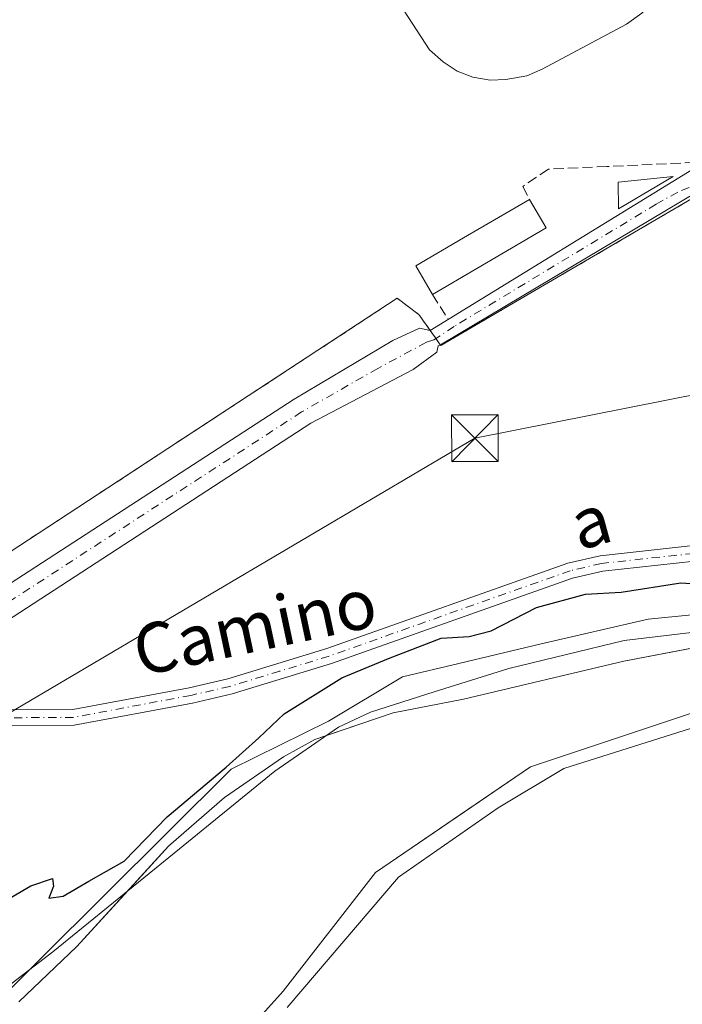
# Model space of a CAD drawing. Units: metres. Extents: x 638426 to 641892, y 4715933 to 4718316.
# Drawn here: x 641259 to 641365, y 4716763 to 4716921 of the extents above; entities that cross this region are included whole.
import ezdxf
from ezdxf.enums import TextEntityAlignment as Align

# ---------------------------------------------------------------- set-up
doc = ezdxf.new("R2010")
doc.units = ezdxf.units.M
doc.header["$MEASUREMENT"] = 0
for name, pattern in [('DGN Style 2', [1.6480167562047852, 0.988810053722871, -0.6592067024819142]), ('DGN Style 3', [2.307223458686699, 1.648016756204785, -0.6592067024819142]), ('DGN Style 4', [2.6384748266838614, 1.318413404963828, -0.6592067024819142, 0.001648016756204785, -0.6592067024819142])]:
    doc.linetypes.add(name, pattern=pattern)
for name, color, linetype, lineweight in [('Arbolado forestal CxS', 92, 'Continuous', 0), ('Camino Cxs', 7, 'Continuous', 0), ('Camino eje', 30, 'DGN Style 4', 13), ('Corriente artificial Cxs', 4, 'Continuous', 13), ('Corriente artificial eje', 142, 'DGN Style 4', 0), ('Corriente natural Cxs', 4, 'Continuous', 13), ('Curva de nivel maestra', 30, 'Continuous', 30), ('Curva de nivel normal', 30, 'Continuous', 0), ('Edificación Cxs', 1, 'Continuous', 13), ('Espacio natural protegido', 121, 'Continuous', 13), ('Espacio natural protegido CxS', 121, 'Continuous', 0), ('Estanque Cxs', 5, 'Continuous', 0), ('Explanada', 7, 'Continuous', 0), ('Explanada Cxs', 7, 'Continuous', 0), ('Instalación de energía eléctrica Cxs', 135, 'Continuous', 0), ('Isla Cxs', 7, 'Continuous', 0), ('Núcleo urbano CxS', 7, 'Continuous', 0), ('Obra de contención lineal', 1, 'DGN Style 3', 13), ('Pastizal CxS', 92, 'Continuous', 0), ('Recinto industrial CxS', 135, 'Continuous', 0), ('Suelo desnudo CxS', 253, 'Continuous', 0), ('Tendido', 6, 'Continuous', 0), ('Texto cartográfico', 7, 'Continuous', 0), ('Torre de tendido puntual', 7, 'Continuous', 0), ('Valla', 7, 'DGN Style 2', 0)]:
    doc.layers.add(name, color=color, linetype=linetype, lineweight=lineweight)
doc.styles.add('Style-Arial', font='txt')

# ---------------------------------------------------------------- blocks, each defined once
blk = doc.blocks.new('*U25')
at = {"layer": 'Suelo desnudo CxS', "color": 253, "linetype": 'Continuous', "lineweight": 0}
for points in [[(641258.6300999997, 4716763.220100001, 397.3362000000052), (641267.9501, 4716772.120100001, 397.5666000000056), (641276.1931999996, 4716781.130899999, 399.1275000000023), (641282.6601, 4716788.200099999, 398.472299999994), (641291.6300999997, 4716796.040100001, 398.0782000000036), (641301.1401000004, 4716802.550100001, 396.2229999999981), (641306.1700999998, 4716805.3301, 395.748900000006), (641307.8301999997, 4716805.893200001, 395.4909000000043), (641318.7001, 4716809.5801, 395.3571999999986), (641330.0100999996, 4716811.790100001, 394.9566999999952), (641355.7200999996, 4716817.9101, 395.2543000000005), (641392.3893999998, 4716824.8738, 396.6782999999996), (641399.9001000002, 4716826.300100001, 396.2332000000025), (641400.5946000004, 4716826.369700001, 396.1848999999929), (641435.1436000001, 4716829.832400001, 396.0746000000072), (641448.6901000004, 4716831.190099999, 395.7574000000022)], [(641457.1619999995, 4716819.9858, 395.3521999999939), (641428.0577999996, 4716818.3983, 395.300900000002), (641396.3076999999, 4716815.223300001, 395.0590999999986), (641370.9077000003, 4716810.99, 395.0478000000003), (641340.7451, 4716800.935799999, 395.3997999999993), (641329.5070000002, 4716793.284299999, 395.405700000003), (641315.8742000004, 4716784.002400001, 395.084400000007), (641301.0575000001, 4716764.952400001, 395.3518999999943), (641286.7699999996, 4716749.077299999, 395.097299999994)]]:
    blk.add_polyline3d(points, dxfattribs=at)
blk = doc.blocks.new('*U26')
at = {"layer": 'Corriente natural Cxs', "color": 4, "linetype": 'Continuous', "lineweight": 13}
for points in [[(641258.6300999997, 4716763.220100001, 397.3362000000052), (641267.9501, 4716772.120100001, 397.5666000000056), (641282.6601, 4716788.200099999, 398.472299999994), (641291.6300999997, 4716796.040100001, 398.0782000000036), (641301.1401000004, 4716802.550100001, 396.2229999999981), (641306.1700999998, 4716805.3301, 395.748900000006), (641318.7001, 4716809.5801, 395.3571999999986), (641330.0100999996, 4716811.790100001, 394.9566999999952), (641355.7200999996, 4716817.9101, 395.2543000000005), (641399.9001000002, 4716826.300100001, 396.2332000000025), (641448.6901000004, 4716831.190099999, 395.7574000000022), (641481.6801000005, 4716831.170100001, 395.7642000000051), (641488.4401000004, 4716830.850099999, 396.007700000002), (641495.0800999999, 4716830.020099999, 395.8257000000012), (641498.8701, 4716830.0801, 395.7949999999983), (641500.2901, 4716829.870100001, 395.6941999999981), (641524.8954999996, 4716831.627499999, 396.9830999999977), (641551.3539000005, 4716827.9233, 396.1662999999971), (641567.7581000002, 4716828.452500001, 395.9560999999958), (641595.8039999995, 4716828.452500001, 395.7822000000015), (641619.6164999995, 4716824.748299999, 395.9545999999973), (641652.9540999997, 4716826.3358, 396.6153999999952)], [(641457.1619999995, 4716819.9858, 395.3521999999939), (641428.0577999996, 4716818.3983, 395.300900000002), (641396.3076999999, 4716815.223300001, 395.0590999999986), (641370.9077000003, 4716810.99, 395.0478000000003), (641340.7451, 4716800.935799999, 395.3997999999993), (641315.8742000004, 4716784.002400001, 395.084400000007), (641301.0575000001, 4716764.952400001, 395.3518999999943), (641286.7699999996, 4716749.077299999, 395.097299999994)]]:
    blk.add_polyline3d(points, dxfattribs=at)
blk = doc.blocks.new('*U27')
at = {"layer": 'Espacio natural protegido CxS', "color": 121, "linetype": 'Continuous', "lineweight": 0, "flags": 128}
blk.add_lwpolyline([(641247.6665000007, 4716758.7113), (641264.0829000003, 4716771.265100001), (641283.5812999997, 4716787.086800001), (641299.7245000005, 4716800.2685), (641309.9446999995, 4716807.302300001), (641315.0867999991, 4716809.7393), (641325.290900001, 4716812.956300001), (641337.2591000004, 4716816.732100001), (641355.8173000012, 4716821.205899999), (641369.7543000013, 4716822.875700001), (641384.4676000003, 4716824.059699999), (641394.3574999999, 4716824.977499999), (641406.8677000002, 4716827.624500001), (641421.3049000005, 4716829.563300001), (641438.0807999994, 4716829.788400001), (641447.3431000003, 4716830.434100001)], dxfattribs=at)
blk = doc.blocks.new('*U36')
at = {"layer": 'Explanada Cxs', "color": 7, "linetype": 'Continuous', "lineweight": 0}
blk.add_polyline3d([(641376.4957999998, 4716959.441199999, 403.2860999999975), (641363.0549, 4716928.8553, 403.3500000000058), (641361.6791000003, 4716925.7861, 403.4284000000043), (641360.4090999998, 4716923.669500001, 403.4847000000009), (641358.6098999997, 4716921.870300001, 403.4893000000012), (641356.1758000003, 4716920.0711, 403.4284000000043), (641342.6290999996, 4716912.874399999, 403.5666999999958), (641340.1948999995, 4716911.816099999, 403.6159999999945), (641336.8081999999, 4716911.181100001, 403.6385000000009), (641334.2681999998, 4716911.075300001, 403.6606000000029), (641331.5164999999, 4716911.6044, 403.6674000000057), (641328.9765, 4716912.5569, 403.5939999999973), (641326.7539999997, 4716914.038600001, 403.6009999999951), (641324.5314999997, 4716915.943600001, 403.6168999999936), (641312.3607000001, 4716934.782000001, 403.7091999999975), (641311.4080999997, 4716936.898600001, 403.7455000000046), (641310.6672999999, 4716939.544500001, 403.8021000000008), (641310.0323000001, 4716942.9312, 403.8234999999986), (641310.0323000001, 4716945.577, 403.7201999999961), (641310.7731999997, 4716948.117000001, 403.6465000000026), (641326.4365999997, 4716983.465399999, 403.9311000000016), (641328.2885999996, 4716985.714299999, 403.8632000000071), (641330.2465000004, 4716987.275400001, 403.8796000000002), (641332.4689999997, 4716988.757099999, 403.9885999999969), (641336.4907000001, 4716990.132900001, 403.9422999999952), (641339.6656999999, 4716990.344599999, 403.9918999999936), (641343.1582000004, 4716989.815400001, 404.0121999999974), (641368.6640999997, 4716978.808700001, 403.9964999999939), (641371.4157999996, 4716977.221200001, 403.3896999999997), (641373.5323999999, 4716975.4221, 403.2002999999968), (641375.6491, 4716972.670399999, 403.131899999993), (641376.8132999997, 4716969.389599999, 403.1456999999937), (641377.4483000003, 4716965.4737, 403.1830999999947), (641377.3424000005, 4716961.9812, 403.2400999999954)], close=True, dxfattribs=at)
blk.add_3dface([(641319.5005999999, 4716953.000200001, 403.5586000000039), (641317.2674000004, 4716954.0845, 403.5807000000059), (641311.9491999998, 4716943.130700001, 403.8362999999954), (641314.1825000001, 4716942.046399999, 403.8885000000009)], dxfattribs=at)
blk = doc.blocks.new('5TTEND')
at = {"layer": 'Recinto industrial CxS', "color": 7, "linetype": 'Continuous', "lineweight": 0}
for p, q in [((-0.375, 0.3754), (0.375, -0.3746)), ((0.3720000000000001, 0.3784000000000001), (-0.3720000000000001, -0.3776))]:
    blk.add_line(p, q, dxfattribs=at)
at = {"layer": 'Recinto industrial CxS', "color": 7, "linetype": 'Continuous', "lineweight": 0, "flags": 128}
blk.add_lwpolyline([(-0.375, -0.3746), (0.375, -0.3746), (0.375, 0.3754), (-0.375, 0.3754), (-0.3720000000000001, -0.3776)], dxfattribs=at)

msp = doc.modelspace()

# ---------------------------------------------------------------- linework, layer by layer
at = {"layer": 'Arbolado forestal CxS', "color": 92, "linetype": 'Continuous', "lineweight": 0}
for points in [[(641286.7699999996, 4716749.077299999, 395.097299999994), (641301.0575000001, 4716764.952400001, 395.3518999999943), (641315.8742000004, 4716784.002400001, 395.084400000007), (641329.5070000002, 4716793.284299999, 395.405700000003), (641340.7451, 4716800.935799999, 395.3997999999993), (641370.9077000003, 4716810.99, 395.0478000000003), (641396.3076999999, 4716815.223300001, 395.0590999999986), (641428.0577999996, 4716818.3983, 395.300900000002), (641457.1619999995, 4716819.9858, 395.3521999999939)], [(641457.1619999995, 4716819.9858, 395.3521999999939), (641428.0577999996, 4716818.3983, 395.300900000002), (641396.3076999999, 4716815.223300001, 395.0590999999986), (641370.9077000003, 4716810.99, 395.0478000000003), (641340.7451, 4716800.935799999, 395.3997999999993), (641329.5070000002, 4716793.284299999, 395.405700000003), (641315.8742000004, 4716784.002400001, 395.084400000007), (641301.0575000001, 4716764.952400001, 395.3518999999943), (641286.7699999996, 4716749.077299999, 395.097299999994)]]:
    msp.add_polyline3d(points, dxfattribs=at)
at = {"layer": 'Camino Cxs', "color": 7, "linetype": 'Continuous', "lineweight": 0}
for points in [[(641256.4501, 4716810.0701, 403.1722000000009), (641267.2801000001, 4716810.130100001, 402.8760000000038), (641285.9801000003, 4716813.640100001, 402.6437000000006), (641292.2001, 4716815.0601, 402.6686999999947), (641308.0500999996, 4716819.9101, 404.3564000000042), (641346.7701000003, 4716833.600099999, 403.6206999999995), (641351.9301000005, 4716834.8101, 403.224000000002), (641366.8501000004, 4716836.4301, 405.3821000000025), (641375.9801000003, 4716836.960100001, 403.3778000000021), (641380.7200999996, 4716837.640100001, 402.6941999999981), (641386.6700999998, 4716838.950099999, 402.9517999999953), (641393.9401000004, 4716841.1801, 402.8551000000007), (641402.8501000004, 4716845.0801, 402.0819999999949), (641405.9301000005, 4716846.7401, 402.3650000000052), (641416.6201, 4716853.1801, 401.8408999999957), (641433.5301000001, 4716862.620100001, 401.252999999997), (641450.2001, 4716871.5101, 401.9885999999969)], [(641256.4501, 4716810.0701, 403.1722000000009), (641267.2801000001, 4716810.130100001, 402.8760000000038), (641285.9801000003, 4716813.640100001, 402.6437000000006), (641292.2001, 4716815.0601, 402.6686999999947), (641308.0500999996, 4716819.9101, 404.3564000000042), (641346.7701000003, 4716833.600099999, 403.6206999999995), (641351.9301000005, 4716834.8101, 403.224000000002), (641366.8501000004, 4716836.4301, 405.3821000000025), (641375.9801000003, 4716836.960100001, 403.3778000000021), (641380.7200999996, 4716837.640100001, 402.6941999999981), (641386.6700999998, 4716838.950099999, 402.9517999999953), (641393.9401000004, 4716841.1801, 402.8551000000007), (641402.8501000004, 4716845.0801, 402.0819999999949), (641405.9301000005, 4716846.7401, 402.3650000000052), (641416.6201, 4716853.1801, 401.8408999999957), (641433.5301000001, 4716862.620100001, 401.252999999997), (641450.2001, 4716871.5101, 401.9885999999969)], [(641451.5100999996, 4716869.370100001, 401.5693000000028), (641430.3800999997, 4716857.9901, 401.1196000000054), (641403.9501, 4716842.8201, 401.9777000000031), (641394.8101000005, 4716838.8201, 403.0746000000072), (641387.3101000005, 4716836.520099999, 403.4567999999999), (641381.1700999998, 4716835.170100001, 402.7402000000002), (641376.2301000003, 4716834.460100001, 402.724000000002), (641367.0601000005, 4716833.9301, 404.4107999999979), (641352.3501000004, 4716832.3301, 402.6319999999978), (641347.4801000003, 4716831.190099999, 405.0720000000001), (641308.8400999998, 4716817.530099999, 404.3359999999957), (641292.8501000004, 4716812.630100001, 402.6891000000033), (641286.4901000002, 4716811.1801, 402.5896999999969), (641267.5201000003, 4716807.620100001, 402.4590999999928), (641256.5500999996, 4716807.5601, 403.4164000000019)], [(641451.5100999996, 4716869.370100001, 401.5693000000028), (641430.3800999997, 4716857.9901, 401.1196000000054), (641403.9501, 4716842.8201, 401.9777000000031), (641394.8101000005, 4716838.8201, 403.0746000000072), (641387.3101000005, 4716836.520099999, 403.4567999999999), (641381.1700999998, 4716835.170100001, 402.7402000000002), (641376.2301000003, 4716834.460100001, 402.724000000002), (641367.0601000005, 4716833.9301, 404.4107999999979), (641352.3501000004, 4716832.3301, 402.6319999999978), (641347.4801000003, 4716831.190099999, 405.0720000000001), (641308.8400999998, 4716817.530099999, 404.3359999999957), (641292.8501000004, 4716812.630100001, 402.6891000000033), (641286.4901000002, 4716811.1801, 402.5896999999969), (641267.5201000003, 4716807.620100001, 402.4590999999928), (641256.5500999996, 4716807.5601, 403.4164000000019)]]:
    msp.add_polyline3d(points, dxfattribs=at)
at = {"layer": 'Camino eje', "color": 30, "linetype": 'DGN Style 4', "lineweight": 13}
msp.add_polyline3d([(641442.5201000003, 4716865.995100001, 401.5571000000054), (641431.9550999999, 4716860.3051, 401.2402000000002), (641423.5000999998, 4716855.585100001, 401.3491999999969), (641410.2851, 4716848.0001, 402.5399999999936), (641404.9401000004, 4716844.780099999, 402.204700000002), (641403.4001000002, 4716843.950099999, 402.0191999999952), (641394.3750999998, 4716840.0001, 402.9593000000023), (641386.9901000002, 4716837.735099999, 402.914300000004), (641380.9451000001, 4716836.405099999, 402.6877999999998), (641376.1051000003, 4716835.710100001, 403.0458999999973), (641366.9550999999, 4716835.1801, 404.8962999999931), (641352.1401000004, 4716833.5701, 402.8218999999954), (641347.1250999998, 4716832.395099999, 403.622000000003), (641308.4451000001, 4716818.720100001, 404.3242000000027), (641300.5201000003, 4716816.295100001, 403.6110000000044), (641292.5251000002, 4716813.845100001, 402.6493999999948), (641286.2351000002, 4716812.4101, 402.5414000000019), (641267.4001000002, 4716808.8751, 402.6726999999955), (641256.5000999998, 4716808.815099999, 403.2933000000049)], dxfattribs=at)
at = {"layer": 'Corriente artificial Cxs', "color": 4, "linetype": 'Continuous', "lineweight": 13, "extrusion": (0.03641606779778693, -0.08179168754256286, 0.9959839305205115), "elevation": -362046.0937725367, "flags": 128}
msp.add_lwpolyline([(2504406.052952813, 4032002.209752113), (2504406.059894464, 4032002.204595072), (2504454.886071391, 4032008.733663856), (2504456.168297641, 4032007.996498688)], dxfattribs=at)
at = {"layer": 'Corriente artificial Cxs', "color": 4, "linetype": 'Continuous', "lineweight": 13, "extrusion": (0.1028129274812443, -0.1850990739683075, 0.9773268822450406), "elevation": -806759.1430543978, "flags": 128}
msp.add_lwpolyline([(2851069.437938692, 3725718.362251075), (2851068.963584972, 3725718.689545325), (2851020.920017533, 3725717.236680942), (2851020.912130708, 3725717.236321067)], dxfattribs=at)
at = {"layer": 'Corriente artificial Cxs', "color": 4, "linetype": 'Continuous', "lineweight": 13}
for points in [[(641230.9700999996, 4716813.340100001, 402.0815000000002), (641302.8300999999, 4716859.950099999, 401.9627000000037), (641318.6501000002, 4716869.350099999, 401.7936999999947), (641322.9401000004, 4716871.3101, 402.1260000000038), (641324.6700999998, 4716870.9301, 401.8300000000018), (641366.6300999997, 4716896.7301, 402.415399999998), (641368.1101000002, 4716896.5801, 402.3482999999979), (641404.9401000004, 4716892.8301, 401.7412999999942), (641424.5301000001, 4716891.280099999, 401.5448999999935), (641438.8701, 4716890.050100001, 401.6123999999982)], [(641438.8201000001, 4716887.2401, 401.3755999999994), (641424.1401000004, 4716888.5001, 401.394100000005), (641368.1801000005, 4716893.1801, 401.5813999999955), (641367.6001000004, 4716893.2301, 401.6518000000069), (641326.2901, 4716868.6601, 401.3448999999964), (641325.9501, 4716868.460100001, 401.3031000000047), (641325.7001, 4716867.4901, 401.1263000000035), (641321.9401000004, 4716864.700099999, 401.2752999999939), (641305.5100999996, 4716856.090100001, 401.8145999999979), (641234.2401000002, 4716809.790100001, 401.983699999997)], [(641230.9638999999, 4716813.336100001, 402.081600000005), (641230.9700999996, 4716813.340100001, 402.0815000000002), (641302.8300999999, 4716859.950099999, 401.9627000000037), (641318.6501000002, 4716869.350099999, 401.7936999999947), (641322.9401000004, 4716871.3101, 402.1260000000038), (641324.6617000002, 4716870.9319, 401.8313000000053)], [(641326.2833000004, 4716868.656099999, 401.3441000000021), (641325.9501, 4716868.460100001, 401.3031000000047), (641325.7001, 4716867.4901, 401.1263000000035), (641321.9401000004, 4716864.700099999, 401.2752999999939), (641305.5100999996, 4716856.090100001, 401.8145999999979), (641234.2401000002, 4716809.790100001, 401.983699999997), (641234.2344000004, 4716809.786400001, 401.9839000000065)]]:
    msp.add_polyline3d(points, dxfattribs=at)
at = {"layer": 'Corriente artificial eje', "color": 142, "linetype": 'DGN Style 4', "lineweight": 0}
msp.add_polyline3d([(641440.6470999997, 4716888.757200001, 401.5720000000001), (641435.7759999996, 4716888.927100001, 401.4805999999954), (641403.1052000001, 4716891.629799999, 401.6836000000039), (641372.2559000002, 4716894.4319, 401.4563000000053), (641370.1505000005, 4716894.4945, 401.6797999999981), (641368.1436000001, 4716894.3408, 401.8445999999968), (641366.2401000002, 4716893.891899999, 401.6573999999964), (641364.4270000001, 4716893.157000001, 401.2020000000048), (641360.9523999998, 4716891.219699999, 400.9930000000023), (641328.5290000001, 4716871.603900001, 401.6852000000072), (641325.2286, 4716869.447000001, 401.4749000000011), (641324.0639000004, 4716869.0595, 401.3902999999991), (641316.2659, 4716864.859300001, 400.8834000000061), (641304.0214999998, 4716857.8709, 401.4336999999941), (641232.5976, 4716811.562999999, 401.6600999999937)], dxfattribs=at)
at = {"layer": 'Corriente natural Cxs', "color": 4, "linetype": 'Continuous', "lineweight": 13}
for points in [[(641258.6300999997, 4716763.220100001, 397.3362000000052), (641267.9501, 4716772.120100001, 397.5666000000056), (641282.6601, 4716788.200099999, 398.472299999994), (641291.6300999997, 4716796.040100001, 398.0782000000036), (641301.1401000004, 4716802.550100001, 396.2229999999981), (641306.1700999998, 4716805.3301, 395.748900000006), (641318.7001, 4716809.5801, 395.3571999999986), (641330.0100999996, 4716811.790100001, 394.9566999999952), (641355.7200999996, 4716817.9101, 395.2543000000005), (641399.9001000002, 4716826.300100001, 396.2332000000025), (641448.6901000004, 4716831.190099999, 395.7574000000022), (641481.6801000005, 4716831.170100001, 395.7642000000051), (641488.4401000004, 4716830.850099999, 396.007700000002), (641495.0800999999, 4716830.020099999, 395.8257000000012), (641498.8701, 4716830.0801, 395.7949999999983), (641500.2901, 4716829.870100001, 395.6941999999981), (641524.8954999996, 4716831.627499999, 396.9830999999977), (641551.3539000005, 4716827.9233, 396.1662999999971), (641567.7581000002, 4716828.452500001, 395.9560999999958), (641595.8039999995, 4716828.452500001, 395.7822000000015), (641619.6164999995, 4716824.748299999, 395.9545999999973), (641652.9540999997, 4716826.3358, 396.6153999999952), (641673.9901000002, 4716835.380100001, 396.7526000000071)], [(641254.4907999998, 4716715.739800001, 393.2179000000033), (641275.1283, 4716736.3773, 394.170499999993), (641286.7699999996, 4716749.077299999, 395.097299999994), (641301.0575000001, 4716764.952400001, 395.3518999999943), (641315.8742000004, 4716784.002400001, 395.084400000007), (641340.7451, 4716800.935799999, 395.3997999999993), (641370.9077000003, 4716810.99, 395.0478000000003), (641396.3076999999, 4716815.223300001, 395.0590999999986), (641428.0577999996, 4716818.3983, 395.300900000002), (641457.1619999995, 4716819.9858, 395.3521999999939), (641489.4413000002, 4716819.9858, 395.1165000000037), (641523.8372, 4716817.869100001, 395.5871999999945), (641566.6996999999, 4716815.223300001, 395.7182999999932)]]:
    msp.add_polyline3d(points, dxfattribs=at)
at = {"layer": 'Curva de nivel maestra', "color": 30, "linetype": 'Continuous', "lineweight": 30, "elevation": 400.0000000000001, "flags": 128}
msp.add_lwpolyline([(641254.2100000001, 4716778.1501), (641260.54, 4716781.860099999), (641264.0499999998, 4716783.0101), (641264.1799999997, 4716781.8201), (641263.4600000001, 4716779.860099999), (641265.7300000006, 4716780.220100001), (641269.8700000001, 4716782.620100001), (641275.54, 4716785.8201), (641282.4600000001, 4716792.920100001), (641291.9100000003, 4716800.890100001), (641297.1299999999, 4716805.600099999), (641301.2100000001, 4716809.460100001), (641310.4800000006, 4716815.2301), (641317.9699999997, 4716818.3201), (641326.4000000004, 4716821.5701), (641330.8899999997, 4716821.860099999), (641334.4600000001, 4716822.7601), (641341.7100000001, 4716826.4801), (641349.5800000001, 4716828.6501), (641355.3300000001, 4716828.940099999), (641364.8700000001, 4716830.440099999), (641369.7000000002, 4716830.120100001)], dxfattribs=at)
at = {"layer": 'Curva de nivel normal', "color": 30, "linetype": 'Continuous', "lineweight": 0, "elevation": 395, "flags": 128}
for points in [[(641438.7681999998, 4716832.8541), (641387.1743000001, 4716828.091600001), (641373.1513999999, 4716825.975000001), (641359.6575999996, 4716824.652000001), (641342.4595999997, 4716820.683300001), (641329.2303999999, 4716817.508300001), (641320.2346000001, 4716815.391600001), (641308.3283000002, 4716808.2478), (641292.7178999997, 4716800.574899999), (641251.9720000002, 4716760.093599999)], [(641301.7034, 4716762.324899999), (641319.5652999999, 4716783.2664), (641335.5794000003, 4716794.3531), (641346.1034000004, 4716800.6809), (641367.5950999996, 4716807.454100001), (641382.1471999995, 4716810.0999), (641408.8701999999, 4716814.3333), (641414.2119000005, 4716815.4016), (641432.0942000002, 4716816.8661), (641449.4773000004, 4716817.580499999)]]:
    msp.add_lwpolyline(points, dxfattribs=at)
at = {"layer": 'Edificación Cxs', "color": 1, "linetype": 'Continuous', "lineweight": 13, "elevation": 406.508799999996, "flags": 128}
msp.add_lwpolyline([(641343.2600999996, 4716887.420100001), (641325.0100999996, 4716876.7401), (641322.3400999998, 4716881.300100001), (641330.0100999996, 4716885.790100001), (641340.5800999999, 4716891.9801)], close=True, dxfattribs=at)
at = {"layer": 'Edificación Cxs', "color": 1, "linetype": 'Continuous', "lineweight": 13, "extrusion": (-0.05212263931458567, 0.08868628182831494, 0.9946949149796386), "elevation": 385297.9091208762, "flags": 128}
msp.add_lwpolyline([(-2942918.109417117, -3721715.515454776), (-2942918.109417118, -3721710.198010935)], dxfattribs=at)
at = {"layer": 'Edificación Cxs', "color": 1, "linetype": 'Continuous', "lineweight": 13, "extrusion": (0.01769424345799585, 0.01035476822637785, 0.9997898241747748), "elevation": 60595.6304733962, "flags": 128}
msp.add_lwpolyline([(3747099.551480489, -2935288.980040805), (3747099.551480489, -2935267.830267545)], dxfattribs=at)
at = {"layer": 'Edificación Cxs', "color": 1, "linetype": 'Continuous', "lineweight": 13}
msp.add_polyline3d([(641325.0100999996, 4716876.7401, 405.789499999999), (641322.3400999998, 4716881.300100001, 405.7075999999943), (641330.0100999996, 4716885.790100001, 406.508799999996), (641340.5800999999, 4716891.9801, 404.8089000000036)], dxfattribs=at)
at = {"layer": 'Espacio natural protegido', "color": 121, "linetype": 'Continuous', "lineweight": 13, "flags": 128}
msp.add_lwpolyline([(641451.4709000019, 4716830.280300003), (641447.3431000009, 4716830.434100002), (641438.0808, 4716829.788400002), (641421.304900001, 4716829.563300001), (641406.8677000006, 4716827.6245), (641394.3575000005, 4716824.9775), (641384.4676000008, 4716824.059699998), (641369.7543000019, 4716822.875700001), (641355.8173000017, 4716821.205899999), (641337.2591000008, 4716816.732100001), (641325.2909000015, 4716812.956300001), (641315.0867999997, 4716809.739300001), (641309.9447000001, 4716807.302300002), (641299.7245000011, 4716800.268500002), (641283.5813000003, 4716787.086799999), (641264.0829000009, 4716771.265100001), (641247.6665000012, 4716758.711299999)], dxfattribs=at)
at = {"layer": 'Estanque Cxs', "color": 5, "linetype": 'Continuous', "lineweight": 0, "extrusion": (0.03072146621734623, -0.1549830674706292, 0.98743933500284), "elevation": -710938.4220972387, "flags": 128}
msp.add_lwpolyline([(1546282.324791641, 4445675.353956249), (1546272.751782479, 4445671.921647498), (1546273.533326185, 4445676.190039571), (1546282.324791641, 4445675.353956249)], dxfattribs=at)
at = {"layer": 'Estanque Cxs', "color": 5, "linetype": 'Continuous', "lineweight": 0}
msp.add_3dface([(641363.6322999997, 4716895.626399999, 401.9486000000034), (641354.9009999996, 4716890.440500001, 401.4063000000024), (641354.8481000002, 4716894.7268, 402.0807000000059)], dxfattribs=at)
at = {"layer": 'Explanada', "color": 7, "linetype": 'Continuous', "lineweight": 0}
msp.add_polyline3d([(641358.6098999997, 4716921.870300001, 403.4893000000012), (641356.1758000003, 4716920.0711, 403.4284000000043), (641342.6290999996, 4716912.874399999, 403.5666999999958), (641340.1948999995, 4716911.816099999, 403.6159999999945), (641336.8081999999, 4716911.181100001, 403.6385000000009), (641334.2681999998, 4716911.075300001, 403.6606000000029), (641331.5164999999, 4716911.6044, 403.6674000000057), (641328.9765, 4716912.5569, 403.5939999999973), (641326.7539999997, 4716914.038600001, 403.6009999999951), (641324.5314999997, 4716915.943600001, 403.6168999999936), (641312.3607000001, 4716934.782000001, 403.7091999999975)], dxfattribs=at)
at = {"layer": 'Instalación de energía eléctrica Cxs', "color": 135, "linetype": 'Continuous', "lineweight": 0, "extrusion": (0.8176839507450016, 0.5744469930454242, 0.03746476845139058), "elevation": 3234008.331607338, "flags": 128}
msp.add_lwpolyline([(3490951.907847155, -120842.7815943699), (3490952.03534566, -120842.7617804595), (3490953.447720297, -120842.4983945725), (3490953.462204491, -120842.495293372)], dxfattribs=at)
at = {"layer": 'Instalación de energía eléctrica Cxs', "color": 135, "linetype": 'Continuous', "lineweight": 0, "extrusion": (-0.3171306015953299, -0.3632135642735011, 0.8760731066866073), "elevation": -1916261.571868452, "flags": 128}
msp.add_lwpolyline([(-2619207.444075397, 3482505.339013546), (-2619207.449116698, 3482505.340050507), (-2619208.650253982, 3482505.667522732)], dxfattribs=at)
at = {"layer": 'Instalación de energía eléctrica Cxs', "color": 135, "linetype": 'Continuous', "lineweight": 0}
for points in [[(641438.8800999997, 4716895.0001, 403.4352999999974), (641415.1341000004, 4716896.311799999, 403.4281999999948), (641372.2600999996, 4716898.6801, 403.8576999999932), (641368.1001000004, 4716896.7501, 403.491200000004), (641368.1001000004, 4716896.5801, 403.4532000000036), (641368.1401000004, 4716895.0001, 403.0984999999928), (641368.1700999998, 4716893.1801, 402.687699999995), (641368.1700999998, 4716892.950099999, 402.6358999999939), (641326.3701, 4716868.550100001, 403.2595000000001), (641326.2801000001, 4716868.6601, 403.2715999999928), (641325.4901000002, 4716869.770099999, 403.4492999999929), (641324.6700999998, 4716870.920100001, 403.7124999999942), (641322.8501000004, 4716873.4901, 404.5207999999984), (641322.6623000001, 4716873.6315, 404.5595999999932), (641319.3701, 4716876.110099999, 404.6391000000003), (641228.1501000002, 4716816.390100001, 404.5626000000047)], [(641368.1700999998, 4716893.180400001, 402.6877999999998), (641368.1700999998, 4716892.950099999, 402.6358999999939), (641326.3701, 4716868.550100001, 403.2595000000001), (641326.2833000004, 4716868.656099999, 403.2710999999982)], [(641324.6617000002, 4716870.9319, 403.7155999999959), (641322.8501000004, 4716873.4901, 404.5207999999984), (641322.6623000001, 4716873.6315, 404.5595999999932), (641319.3701, 4716876.110099999, 404.6391000000003), (641228.1501000002, 4716816.390100001, 404.5626000000047)]]:
    msp.add_polyline3d(points, dxfattribs=at)
at = {"layer": 'Isla Cxs', "color": 7, "linetype": 'Continuous', "lineweight": 0}
for points in [[(641254.4907999998, 4716715.739800001, 393.2179000000033), (641275.1283, 4716736.3773, 394.170499999993), (641286.7699999996, 4716749.077299999, 395.097299999994), (641301.0575000001, 4716764.952400001, 395.3518999999943), (641315.8742000004, 4716784.002400001, 395.084400000007), (641340.7451, 4716800.935799999, 395.3997999999993), (641370.9077000003, 4716810.99, 395.0478000000003), (641396.3076999999, 4716815.223300001, 395.0590999999986), (641428.0577999996, 4716818.3983, 395.300900000002), (641457.1619999995, 4716819.9858, 395.3521999999939), (641489.4413000002, 4716819.9858, 395.1165000000037), (641523.8372, 4716817.869100001, 395.5871999999945), (641566.6996999999, 4716815.223300001, 395.7182999999932)], [(641286.7699999996, 4716749.077299999, 395.097299999994), (641301.0575000001, 4716764.952400001, 395.3518999999943), (641315.8742000004, 4716784.002400001, 395.084400000007), (641340.7451, 4716800.935799999, 395.3997999999993), (641370.9077000003, 4716810.99, 395.0478000000003), (641396.3076999999, 4716815.223300001, 395.0590999999986), (641428.0577999996, 4716818.3983, 395.300900000002), (641457.1619999995, 4716819.9858, 395.3521999999939)]]:
    msp.add_polyline3d(points, dxfattribs=at)
at = {"layer": 'Núcleo urbano CxS', "color": 7, "linetype": 'Continuous', "lineweight": 0}
msp.add_polyline3d([(641438.8701, 4716890.050100001, 401.6123999999982), (641424.5301000001, 4716891.280099999, 401.5448999999935), (641404.9401000004, 4716892.8301, 401.7412999999942), (641368.1101000002, 4716896.5801, 402.3482999999979), (641366.6300999997, 4716896.7301, 402.415399999998), (641324.6700999998, 4716870.9301, 401.8300000000018), (641322.9401000004, 4716871.3101, 402.1260000000038), (641318.6501000002, 4716869.350099999, 401.7936999999947), (641302.8300999999, 4716859.950099999, 401.9627000000037), (641230.9700999996, 4716813.340100001, 402.0815000000002)], dxfattribs=at)
msp.add_polyline3d([(641438.8701, 4716890.050100001, 401.6123999999982), (641424.5301000001, 4716891.280099999, 401.5448999999935), (641404.9401000004, 4716892.8301, 401.7412999999942), (641368.1101000002, 4716896.5801, 402.3482999999979), (641366.6300999997, 4716896.7301, 402.415399999998), (641324.6700999998, 4716870.9301, 401.8300000000018), (641322.9401000004, 4716871.3101, 402.1260000000038), (641318.6501000002, 4716869.350099999, 401.7936999999947), (641302.8300999999, 4716859.950099999, 401.9627000000037), (641230.9700999996, 4716813.340100001, 402.0815000000002)], dxfattribs=at)
at = {"layer": 'Obra de contención lineal', "color": 1, "linetype": 'DGN Style 3', "lineweight": 13, "extrusion": (0.1781405346605009, -0.2815319036592614, 0.942871007684966), "elevation": -1213322.700621306, "flags": 128}
msp.add_lwpolyline([(3064072.751748397, 3435044.440861182), (3064072.751748397, 3435039.38290092)], dxfattribs=at)
at = {"layer": 'Obra de contención lineal', "color": 1, "linetype": 'DGN Style 3', "lineweight": 13}
msp.add_polyline3d([(641368.1001000004, 4716896.7501, 403.491200000004), (641367.1901000004, 4716897.9101, 403.6367000000027), (641353.0301000001, 4716897.2501, 403.9397999999928), (641343.6300999997, 4716896.8101, 403.675900000002), (641339.5100999996, 4716894.0601, 404.3849999999948), (641340.5800999999, 4716891.9801, 404.8089000000036)], dxfattribs=at)
at = {"layer": 'Pastizal CxS', "color": 92, "linetype": 'Continuous', "lineweight": 0}
for points in [[(641467.4220000004, 4716900.384099999, 401.4274000000005), (641467.4001000002, 4716900.360099999, 401.4321999999956), (641465.2500999998, 4716898.700099999, 401.5567000000011), (641462.9401000004, 4716896.920100001, 401.3285000000033), (641450.6001000004, 4716889.9101, 401.4747000000062), (641443.1401000004, 4716887.5001, 401.5218000000023), (641438.8201000001, 4716887.2401, 401.3755999999994), (641424.1401000004, 4716888.5001, 401.394100000005), (641368.1801000005, 4716893.1801, 401.5813999999955), (641367.6001000004, 4716893.2301, 401.6518000000069), (641326.2901, 4716868.6601, 401.3448999999964), (641325.9501, 4716868.460100001, 401.3031000000047), (641325.7001, 4716867.4901, 401.1263000000035), (641321.9401000004, 4716864.700099999, 401.2752999999939), (641305.5100999996, 4716856.090100001, 401.8145999999979), (641234.2401000002, 4716809.790100001, 401.983699999997), (641234.2344000004, 4716809.786400001, 401.9839000000065), (641229.7500999998, 4716806.870100001, 401.8067000000011), (641229.6432999996, 4716806.8007, 401.8076000000001), (641112.3000999996, 4716730.5701, 400.8271999999997), (641112.2967999997, 4716730.568, 400.8276000000042)], [(641234.2401000002, 4716809.790100001, 401.983699999997), (641305.5100999996, 4716856.090100001, 401.8145999999979), (641321.9401000004, 4716864.700099999, 401.2752999999939), (641325.7001, 4716867.4901, 401.1263000000035), (641325.9501, 4716868.460100001, 401.3031000000047), (641326.2901, 4716868.6601, 401.3448999999964), (641367.6001000004, 4716893.2301, 401.6518000000069), (641368.1801000005, 4716893.1801, 401.5813999999955), (641424.1401000004, 4716888.5001, 401.394100000005), (641438.8201000001, 4716887.2401, 401.3755999999994)], [(641448.6901000004, 4716831.190099999, 395.7574000000022), (641435.1436000001, 4716829.832400001, 396.0746000000072), (641400.5946000004, 4716826.369700001, 396.1848999999929), (641399.9001000002, 4716826.300100001, 396.2332000000025), (641392.3893999998, 4716824.8738, 396.6782999999996), (641355.7200999996, 4716817.9101, 395.2543000000005), (641330.0100999996, 4716811.790100001, 394.9566999999952), (641318.7001, 4716809.5801, 395.3571999999986), (641307.8301999997, 4716805.893200001, 395.4909000000043), (641306.1700999998, 4716805.3301, 395.748900000006), (641301.1401000004, 4716802.550100001, 396.2229999999981), (641291.6300999997, 4716796.040100001, 398.0782000000036), (641282.6601, 4716788.200099999, 398.472299999994), (641276.1931999996, 4716781.130899999, 399.1275000000023), (641267.9501, 4716772.120100001, 397.5666000000056), (641258.6300999997, 4716763.220100001, 397.3362000000052)], [(641458.0340999998, 4716831.184400001, 395.9818999999989), (641448.6901000004, 4716831.190099999, 395.7574000000022), (641435.1436000001, 4716829.832400001, 396.0746000000072), (641400.5946000004, 4716826.369700001, 396.1848999999929), (641399.9001000002, 4716826.300100001, 396.2332000000025), (641392.3893999998, 4716824.8738, 396.6782999999996), (641355.7200999996, 4716817.9101, 395.2543000000005), (641330.0100999996, 4716811.790100001, 394.9566999999952), (641318.7001, 4716809.5801, 395.3571999999986), (641307.8301999997, 4716805.893200001, 395.4909000000043), (641306.1700999998, 4716805.3301, 395.748900000006), (641301.1401000004, 4716802.550100001, 396.2229999999981), (641291.6300999997, 4716796.040100001, 398.0782000000036), (641282.6601, 4716788.200099999, 398.472299999994), (641276.1931999996, 4716781.130899999, 399.1275000000023), (641267.9501, 4716772.120100001, 397.5666000000056), (641258.6300999997, 4716763.220100001, 397.3362000000052)]]:
    msp.add_polyline3d(points, dxfattribs=at)
at = {"layer": 'Recinto industrial CxS', "color": 135, "linetype": 'Continuous', "lineweight": 0, "extrusion": (0.8176839507450016, 0.5744469930454242, 0.03746476845139058), "elevation": 3234008.331607338, "flags": 128}
msp.add_lwpolyline([(3490951.907847155, -120842.7815943699), (3490952.03534566, -120842.7617804595), (3490953.447720297, -120842.4983945725), (3490953.462204491, -120842.495293372)], dxfattribs=at)
at = {"layer": 'Recinto industrial CxS', "color": 135, "linetype": 'Continuous', "lineweight": 0, "extrusion": (-0.3171306015953299, -0.3632135642735011, 0.8760731066866073), "elevation": -1916261.571868452, "flags": 128}
msp.add_lwpolyline([(-2619207.444075397, 3482505.339013546), (-2619207.449116698, 3482505.340050507), (-2619208.650253982, 3482505.667522732)], dxfattribs=at)
at = {"layer": 'Recinto industrial CxS', "color": 135, "linetype": 'Continuous', "lineweight": 0}
for points in [[(641438.8800999997, 4716895.0001, 403.4352999999974), (641415.1341000004, 4716896.311799999, 403.4281999999948), (641372.2600999996, 4716898.6801, 403.8576999999932), (641368.1001000004, 4716896.7501, 403.491200000004), (641368.1001000004, 4716896.5801, 403.4532000000036), (641368.1401000004, 4716895.0001, 403.0984999999928), (641368.1700999998, 4716893.1801, 402.687699999995), (641368.1700999998, 4716892.950099999, 402.6358999999939), (641326.3701, 4716868.550100001, 403.2595000000001), (641326.2801000001, 4716868.6601, 403.2715999999928), (641325.4901000002, 4716869.770099999, 403.4492999999929), (641324.6700999998, 4716870.920100001, 403.7124999999942), (641322.8501000004, 4716873.4901, 404.5207999999984), (641322.6623000001, 4716873.6315, 404.5595999999932), (641319.3701, 4716876.110099999, 404.6391000000003), (641228.1501000002, 4716816.390100001, 404.5626000000047)], [(641368.1700999998, 4716893.180400001, 402.6877999999998), (641368.1700999998, 4716892.950099999, 402.6358999999939), (641326.3701, 4716868.550100001, 403.2595000000001), (641326.2833000004, 4716868.656099999, 403.2710999999982)], [(641324.6617000002, 4716870.9319, 403.7155999999959), (641322.8501000004, 4716873.4901, 404.5207999999984), (641322.6623000001, 4716873.6315, 404.5595999999932), (641319.3701, 4716876.110099999, 404.6391000000003), (641228.1501000002, 4716816.390100001, 404.5626000000047)]]:
    msp.add_polyline3d(points, dxfattribs=at)
at = {"layer": 'Suelo desnudo CxS', "color": 253, "linetype": 'Continuous', "lineweight": 0}
for points in [[(641467.4220000004, 4716900.384099999, 401.4274000000005), (641467.4001000002, 4716900.360099999, 401.4321999999956), (641465.2500999998, 4716898.700099999, 401.5567000000011), (641462.9401000004, 4716896.920100001, 401.3285000000033), (641450.6001000004, 4716889.9101, 401.4747000000062), (641443.1401000004, 4716887.5001, 401.5218000000023), (641438.8201000001, 4716887.2401, 401.3755999999994), (641424.1401000004, 4716888.5001, 401.394100000005), (641368.1801000005, 4716893.1801, 401.5813999999955), (641367.6001000004, 4716893.2301, 401.6518000000069), (641326.2901, 4716868.6601, 401.3448999999964), (641325.9501, 4716868.460100001, 401.3031000000047), (641325.7001, 4716867.4901, 401.1263000000035), (641321.9401000004, 4716864.700099999, 401.2752999999939), (641305.5100999996, 4716856.090100001, 401.8145999999979), (641234.2401000002, 4716809.790100001, 401.983699999997), (641234.2344000004, 4716809.786400001, 401.9839000000065), (641229.7500999998, 4716806.870100001, 401.8067000000011), (641229.6432999996, 4716806.8007, 401.8076000000001), (641112.3000999996, 4716730.5701, 400.8271999999997), (641112.2967999997, 4716730.568, 400.8276000000042)], [(641230.9700999996, 4716813.340100001, 402.0815000000002), (641302.8300999999, 4716859.950099999, 401.9627000000037), (641318.6501000002, 4716869.350099999, 401.7936999999947), (641322.9401000004, 4716871.3101, 402.1260000000038), (641324.6700999998, 4716870.9301, 401.8300000000018), (641366.6300999997, 4716896.7301, 402.415399999998), (641368.1101000002, 4716896.5801, 402.3482999999979), (641404.9401000004, 4716892.8301, 401.7412999999942), (641424.5301000001, 4716891.280099999, 401.5448999999935), (641438.8701, 4716890.050100001, 401.6123999999982)], [(641438.8701, 4716890.050100001, 401.6123999999982), (641424.5301000001, 4716891.280099999, 401.5448999999935), (641404.9401000004, 4716892.8301, 401.7412999999942), (641368.1101000002, 4716896.5801, 402.3482999999979), (641366.6300999997, 4716896.7301, 402.415399999998), (641324.6700999998, 4716870.9301, 401.8300000000018), (641322.9401000004, 4716871.3101, 402.1260000000038), (641318.6501000002, 4716869.350099999, 401.7936999999947), (641302.8300999999, 4716859.950099999, 401.9627000000037), (641230.9700999996, 4716813.340100001, 402.0815000000002)], [(641438.8201000001, 4716887.2401, 401.3755999999994), (641424.1401000004, 4716888.5001, 401.394100000005), (641368.1801000005, 4716893.1801, 401.5813999999955), (641367.6001000004, 4716893.2301, 401.6518000000069), (641326.2901, 4716868.6601, 401.3448999999964), (641325.9501, 4716868.460100001, 401.3031000000047), (641325.7001, 4716867.4901, 401.1263000000035), (641321.9401000004, 4716864.700099999, 401.2752999999939), (641305.5100999996, 4716856.090100001, 401.8145999999979), (641234.2401000002, 4716809.790100001, 401.983699999997)], [(641458.0340999998, 4716831.184400001, 395.9818999999989), (641448.6901000004, 4716831.190099999, 395.7574000000022), (641435.1436000001, 4716829.832400001, 396.0746000000072), (641400.5946000004, 4716826.369700001, 396.1848999999929), (641399.9001000002, 4716826.300100001, 396.2332000000025), (641392.3893999998, 4716824.8738, 396.6782999999996), (641355.7200999996, 4716817.9101, 395.2543000000005), (641330.0100999996, 4716811.790100001, 394.9566999999952), (641318.7001, 4716809.5801, 395.3571999999986), (641307.8301999997, 4716805.893200001, 395.4909000000043), (641306.1700999998, 4716805.3301, 395.748900000006), (641301.1401000004, 4716802.550100001, 396.2229999999981), (641291.6300999997, 4716796.040100001, 398.0782000000036), (641282.6601, 4716788.200099999, 398.472299999994), (641276.1931999996, 4716781.130899999, 399.1275000000023), (641267.9501, 4716772.120100001, 397.5666000000056), (641258.6300999997, 4716763.220100001, 397.3362000000052)], [(641457.1619999995, 4716819.9858, 395.3521999999939), (641428.0577999996, 4716818.3983, 395.300900000002), (641396.3076999999, 4716815.223300001, 395.0590999999986), (641370.9077000003, 4716810.99, 395.0478000000003), (641340.7451, 4716800.935799999, 395.3997999999993), (641329.5070000002, 4716793.284299999, 395.405700000003), (641315.8742000004, 4716784.002400001, 395.084400000007), (641301.0575000001, 4716764.952400001, 395.3518999999943), (641286.7699999996, 4716749.077299999, 395.097299999994)]]:
    msp.add_polyline3d(points, dxfattribs=at)
at = {"layer": 'Tendido', "color": 6, "linetype": 'Continuous', "lineweight": 0}
msp.add_polyline3d([(641135.4919999996, 4716736.868600001, 415.9998999999953), (641172.2966999998, 4716759.5803, 414.0742999999929), (641331.8300000001, 4716853.67, 410.2896000000038), (641473.7626, 4716881.7884, 410.4956999999995), (641484.3383999999, 4716906.951900001, 407.9879999999976)], dxfattribs=at)
at = {"layer": 'Valla', "color": 7, "linetype": 'DGN Style 2', "lineweight": 0}
msp.add_polyline3d([(641438.8800999997, 4716895.0001, 403.4352999999974), (641372.2600999996, 4716898.6801, 403.8576999999932), (641368.1001000004, 4716896.7501, 403.491200000004), (641368.1001000004, 4716896.5801, 403.4532000000036), (641368.1401000004, 4716895.0001, 403.0984999999928), (641368.1700999998, 4716893.1801, 402.687699999995), (641368.1700999998, 4716892.950099999, 402.6358999999939), (641326.3701, 4716868.550100001, 403.2595000000001), (641326.2801000001, 4716868.6601, 403.2715999999928), (641325.4901000002, 4716869.770099999, 403.4492999999929), (641324.6700999998, 4716870.920100001, 403.7124999999942), (641322.8501000004, 4716873.4901, 404.5207999999984), (641319.3701, 4716876.110099999, 404.6391000000003), (641228.1501000002, 4716816.390100001, 404.5626000000047)], dxfattribs=at)

# ---------------------------------------------------------------- block references
at = {"layer": 'Corriente natural Cxs', "color": 4, "linetype": 'Continuous', "lineweight": 13}
msp.add_blockref('*U26', (0, 0), dxfattribs=at)
at = {"layer": 'Espacio natural protegido CxS', "color": 121, "linetype": 'Continuous', "lineweight": 0}
msp.add_blockref('*U27', (0, 0), dxfattribs=at)
at = {"layer": 'Explanada Cxs', "color": 7, "linetype": 'Continuous', "lineweight": 0}
msp.add_blockref('*U36', (0, 0), dxfattribs=at)
at = {"layer": 'Suelo desnudo CxS', "color": 253, "linetype": 'Continuous', "lineweight": 0}
msp.add_blockref('*U25', (0, 0), dxfattribs=at)
at = {"layer": 'Torre de tendido puntual', "color": 7, "linetype": 'Continuous', "lineweight": 0, "xscale": 10, "yscale": 10, "zscale": 10}
msp.add_blockref('5TTEND', (641331.8300000001, 4716853.67, 410.2896000000038), dxfattribs=at)

# ---------------------------------------------------------------- texts
at = {"layer": 'Texto cartográfico', "color": 7, "linetype": 'Continuous', "lineweight": 0, "style": 'Style-Arial'}
for s, rotation, p in [('a', 15.30788420118787, (641350.4003112648, 4716840.318364748)), ('Camino', 12.011120695848, (641296.4933255352, 4716823.461897879))]:
    msp.add_text(s, height=8, rotation=rotation, dxfattribs=at).set_placement(p, align=Align.MIDDLE_CENTER)

doc.saveas('drawing.dxf')
